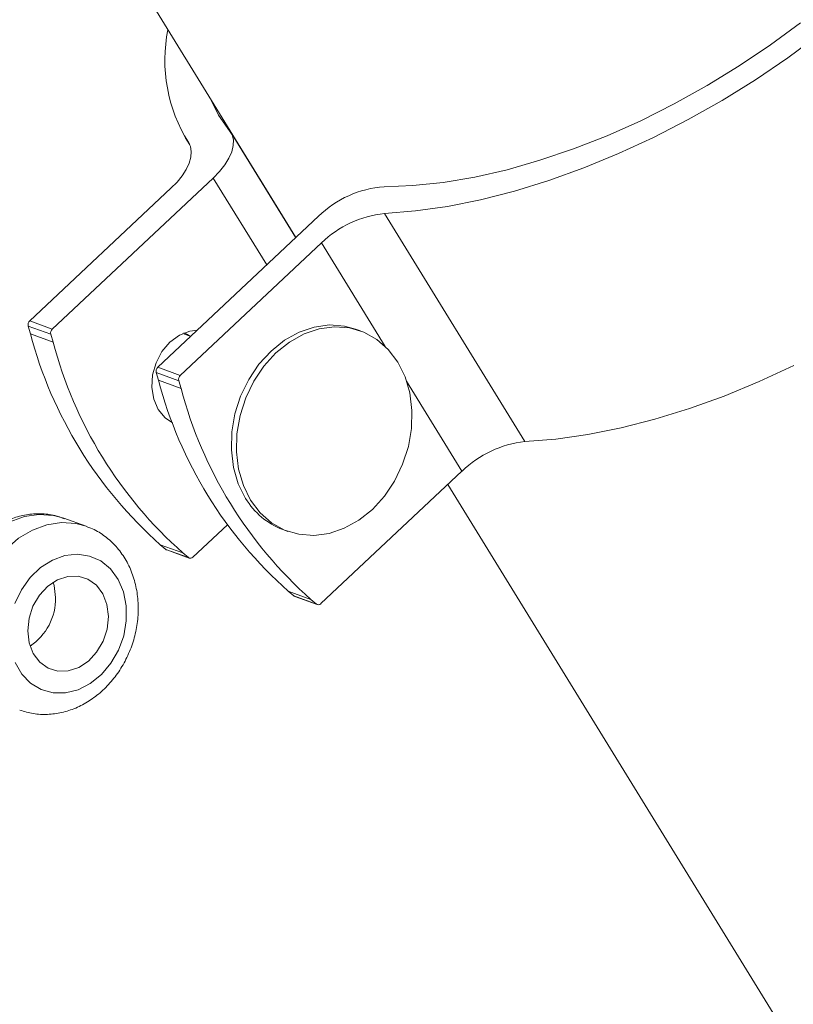
# Model space of a CAD drawing. Units: millimetres. Extents: x -3165 to 3167, y -2743 to 2397.
# Drawn here: x 1191 to 1278, y 163 to 274 of the extents above; entities that cross this region are included whole.
import ezdxf

# ---------------------------------------------------------------- set-up
doc = ezdxf.new("R2010")
doc.units = ezdxf.units.MM

msp = doc.modelspace()

# ---------------------------------------------------------------- linework, layer by layer
at = {"color": 7, "linetype": 'Continuous', "lineweight": 15}
for p, q in [((701.59, 1094.56), (1222.2, 249.3)), ((1209.74, 260.57), (1210.26, 259.74)), ((1222.18, 249.28), (1214.9, 261.11)), ((1194.78, 239.01), (1212.89, 256)), ((1208.14, 254.85), (1192.24, 239.93)), ((1224.76, 251.7), (1206.65, 234.71)), ((1232.17, 252.02), (1247.99, 226.34)), ((1209.19, 233.78), (1225.09, 248.7)), ((1194.62, 238.43), (1192.07, 239.35)), ((1192.32, 238.47), (1192.07, 239.35)), ((1192.24, 239.93), (1194.78, 239.01)), ((1194.86, 237.55), (1192.32, 238.47)), ((1194.86, 237.55), (1194.62, 238.43)), ((1210.36, 238.19), (1209.46, 238.51)), ((1229.48, 238.81), (1228.91, 239.01)), ((1209.02, 233.2), (1206.48, 234.13)), ((1206.48, 234.13), (1206.73, 233.25)), ((1206.65, 234.71), (1209.19, 233.78)), ((1206.73, 233.25), (1209.27, 232.33)), ((1209.02, 233.2), (1209.27, 232.33)), ((1225.01, 208.11), (1240.9, 223.03)), ((1239.31, 221.53), (1870.09, -802.59)), ((1198.6, 216.81), (1196.06, 217.73)), ((1210.6, 213.33), (1214.49, 216.98)), ((1220.73, 216.45), (1221.3, 216.24)), ((1209.48, 213.82), (1206.94, 214.74)), ((1207.56, 214.21), (1206.94, 214.74)), ((1207.56, 214.21), (1210.1, 213.29)), ((1207.66, 214.15), (1210.2, 213.23)), ((1210.1, 213.29), (1209.48, 213.82)), ((1221.35, 209.52), (1223.89, 208.59)), ((1221.35, 209.52), (1221.97, 208.98)), ((1221.97, 208.98), (1224.51, 208.06)), ((1222.07, 208.93), (1224.61, 208)), ((1223.89, 208.59), (1224.51, 208.06))]:
    msp.add_line(p, q, dxfattribs=at)
at = {"color": 8, "linetype": 'Continuous', "lineweight": 15}
for p, q in [((1210.18, 259.88), (1210.1, 260.02)), ((1218.92, 246.22), (1212.89, 256)), ((1232.26, 237.06), (1225.09, 248.7)), ((1240.9, 223.03), (1234.67, 233.15))]:
    msp.add_line(p, q, dxfattribs=at)
at = {"color": 7, "linetype": 'Continuous', "lineweight": 15, "flags": 128}
for points in [[(1279.03, 273.48), (1275.64, 270.98), (1272.12, 268.62), (1268.49, 266.4), (1264.79, 264.34), (1261.03, 262.46), (1257.24, 260.77), (1253.45, 259.28), (1249.68, 258), (1245.97, 256.94), (1242.33, 256.11), (1238.79, 255.51), (1235.38, 255.15), (1232.13, 255.02)], [(1232.17, 252.02), (1235.65, 252.3), (1239.27, 252.82), (1242.99, 253.56), (1246.81, 254.54), (1250.69, 255.74), (1254.61, 257.15), (1258.54, 258.77), (1262.47, 260.58), (1266.36, 262.58), (1270.19, 264.74), (1273.93, 267.07), (1277.57, 269.54), (1281.08, 272.13)], [(1214.74, 261.33), (1213.48, 263.09), (1212.54, 264.99)], [(1212.89, 256), (1213.6, 256.73), (1214.2, 257.48), (1214.66, 258.23), (1214.98, 258.96), (1215.15, 259.65), (1215.17, 260.29), (1215.03, 260.85), (1214.74, 261.33)], [(1210.1, 260.02), (1210.33, 259.54), (1210.42, 258.98), (1210.38, 258.36), (1210.18, 257.69), (1209.86, 256.98), (1209.4, 256.27), (1208.82, 255.55), (1208.14, 254.85)], [(1228.91, 239.01), (1227.68, 239.35), (1225.99, 239.47), (1224.27, 239.24), (1222.56, 238.66), (1220.92, 237.75), (1219.4, 236.53), (1218.04, 235.05), (1216.89, 233.34), (1215.98, 231.47), (1215.34, 229.48), (1214.99, 227.43), (1214.94, 225.4), (1215.18, 223.44), (1215.72, 221.6), (1216.54, 219.96)], [(1208.31, 228.47), (1207.48, 229.02), (1206.71, 229.94), (1206.2, 231.11), (1205.98, 232.44), (1206.07, 233.84), (1206.46, 235.22), (1207.12, 236.48), (1208.02, 237.54), (1209.09, 238.33), (1210.25, 238.78), (1211.11, 238.89)], [(1210.34, 238.17), (1210.01, 238.38), (1209.57, 238.58)], [(1217.1, 219.75), (1218.17, 218.34), (1219.46, 217.21), (1220.92, 216.39), (1222.53, 215.91), (1224.22, 215.78), (1225.94, 216.01), (1227.65, 216.59), (1229.29, 217.51), (1230.81, 218.72), (1232.17, 220.21), (1233.32, 221.91), (1234.22, 223.79), (1234.87, 225.78), (1235.22, 227.82), (1235.27, 229.86), (1235.03, 231.82), (1234.49, 233.65), (1233.67, 235.3), (1232.6, 236.71), (1231.32, 237.84), (1229.85, 238.66), (1228.25, 239.14), (1226.56, 239.27), (1224.83, 239.04), (1223.12, 238.46), (1221.48, 237.55), (1219.96, 236.33), (1218.61, 234.85), (1217.46, 233.14), (1216.55, 231.26), (1215.91, 229.27), (1215.56, 227.23), (1215.5, 225.19), (1215.75, 223.23), (1216.29, 221.4), (1217.1, 219.75)], [(1247.99, 226.34), (1251.47, 226.62), (1255.08, 227.14), (1258.81, 227.88), (1262.63, 228.86), (1266.5, 230.06), (1270.42, 231.47), (1274.36, 233.09), (1278.28, 234.9)], [(1207.66, 214.15), (1207.61, 214.17), (1207.56, 214.21)], [(1190.6, 201.48), (1191.35, 200.19), (1192.34, 199.16), (1193.53, 198.45), (1194.86, 198.08), (1196.27, 198.06), (1197.69, 198.41), (1199.05, 199.11), (1200.3, 200.12), (1201.38, 201.4), (1202.23, 202.88), (1202.82, 204.5), (1203.11, 206.18), (1203.11, 207.85), (1202.79, 209.43), (1202.19, 210.84), (1201.32, 212.01), (1200.24, 212.91), (1198.98, 213.47), (1197.61, 213.68), (1196.19, 213.53), (1194.79, 213.02), (1193.46, 212.18), (1192.28, 211.05), (1191.3, 209.67), (1190.57, 208.12)], [(1201.09, 206.66), (1200.92, 208.01), (1200.46, 209.21), (1199.74, 210.19), (1198.79, 210.87), (1197.7, 211.2), (1196.52, 211.18), (1195.35, 210.79), (1194.26, 210.06), (1193.32, 209.05), (1192.6, 207.82), (1192.16, 206.46), (1192.01, 205.05), (1192.17, 203.7), (1192.63, 202.5), (1193.36, 201.52), (1194.3, 200.84), (1195.4, 200.51), (1196.57, 200.53), (1197.75, 200.92), (1198.84, 201.65), (1199.77, 202.66), (1200.49, 203.89), (1200.94, 205.25), (1201.09, 206.66)], [(1194.89, 210.53), (1194.99, 210.16), (1195.15, 208.81)], [(1222.07, 208.93), (1222.02, 208.95), (1221.97, 208.98)]]:
    msp.add_lwpolyline(points, dxfattribs=at)
at = {"color": 8, "linetype": 'Continuous', "lineweight": 15, "flags": 128}
for points in [[(1196.06, 217.73), (1194.9, 218.04), (1193.28, 218.15), (1191.63, 217.9), (1190, 217.3), (1188.45, 216.38), (1187.03, 215.16), (1185.78, 213.68), (1184.74, 211.99)], [(1187.29, 211.07), (1188.32, 212.76), (1189.57, 214.24), (1190.99, 215.46), (1192.55, 216.38), (1194.17, 216.98), (1195.83, 217.23), (1197.44, 217.12), (1198.59, 216.81)]]:
    msp.add_lwpolyline(points, dxfattribs=at)
at = {"color": 7, "linetype": 'Continuous', "lineweight": 15}
for centre, radius, start, end in [((1224.83, 269.25), 17.38, 168.5569, 212.0473), ((1233, 243.26), 11.8, 94.243, 134.301), ((1233.46, 240.04), 12.05, 96.1397, 134.0169), ((1192.65, 239.5), 0.597, 133.5483, 194.2587), ((1238.88, 250.78), 48.16, 194.8081, 228.4519), ((1195.19, 238.57), 0.597, 133.5483, 194.2587), ((1241.42, 249.86), 48.16, 194.8081, 228.4519), ((1207.06, 234.27), 0.597, 133.5483, 194.2587), ((1253.29, 245.55), 48.16, 194.8081, 228.4519), ((1209.6, 233.35), 0.597, 133.5483, 194.2587), ((1255.83, 244.63), 48.16, 194.8081, 228.4519), ((1249.28, 214.36), 12.05, 96.1397, 134.0169), ((1223.59, 224.13), 8.19, 210.6106, 249.5925), ((1210.33, 213.58), 0.367, 232.2224, 317.8919), ((1188.68, 208.71), 6.47, 303.7569, 0.8405), ((1224.73, 208.35), 0.367, 232.2224, 317.8919)]:
    msp.add_arc(centre, radius, start, end, dxfattribs=at)
for points, knots in [([(1196.13, 217.67), (1195.78, 217.8), (1194.92, 218.12), (1193.47, 218.26), (1191.86, 218.16), (1190.26, 217.74), (1188.72, 217.04), (1187.28, 216.06), (1185.97, 214.84), (1184.86, 213.38), (1184.17, 212.29), (1183.93, 211.68), (1183.92, 211.65)], [0, 0, 0, 0, 0.078583, 0.189998, 0.301278, 0.413315, 0.526721, 0.64171, 0.758133, 0.875639, 0.993881, 1, 1, 1, 1]), ([(1191.11, 196.13), (1191.61, 195.98), (1192.63, 195.67), (1194.24, 195.6), (1195.85, 195.81), (1197.43, 196.32), (1198.94, 197.12), (1200.35, 198.19), (1201.6, 199.5), (1202.66, 201.01), (1203.51, 202.69), (1204.11, 204.49), (1204.44, 206.35), (1204.48, 208.22), (1204.24, 210.05), (1203.71, 211.79), (1202.91, 213.36), (1201.85, 214.73), (1200.58, 215.82), (1199.47, 216.51), (1198.77, 216.72), (1198.58, 216.78)], [0, 0, 0, 0, 0.05174, 0.10391, 0.156169, 0.208899, 0.262327, 0.31649, 0.371275, 0.426508, 0.482042, 0.537796, 0.593741, 0.649863, 0.706099, 0.762291, 0.818167, 0.873398, 0.92773, 0.981117, 1, 1, 1, 1])]:
    msp.add_open_spline(points, degree=3, knots=knots, dxfattribs=at)

doc.saveas('drawing.dxf')
